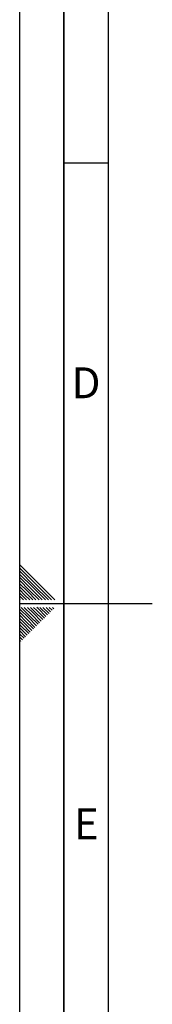
# Paper-space layout 'Blatt1' of a CAD drawing. Units: millimetres. Extents: x 0 to 5940, y 0 to 4200.
# Drawn here: x 0 to 150, y 1646 to 2762 of the extents above; entities that cross this region are included whole.
import ezdxf

# ---------------------------------------------------------------- set-up
doc = ezdxf.new("R2010")
doc.units = ezdxf.units.MM
doc.header["$LTSCALE"] = 10
doc.layers.add('61', color=7, linetype='Continuous')
doc.layers.add('62', color=7, linetype='Continuous')
doc.styles.add('SLDTEXTSTYLE1', font='TXT', dxfattribs={"width": 0.75})

psp = doc.layouts.new('Blatt1')

# ---------------------------------------------------------------- linework, layer by layer
at = {"layer": '61'}
psp.add_line((0, 0), (0, 4200), dxfattribs=at)
at = {"layer": '61', "color": 7, "linetype": 'Continuous', "lineweight": 35}
psp.add_line((50, 4150), (50, 50), dxfattribs=at)
at = {"layer": '61', "color": 7, "linetype": 'Continuous'}
for p, q in [((100, 4100), (100, 100)), ((50, 2600), (100, 2600)), ((0, 2100), (150, 2100))]:
    psp.add_line(p, q, dxfattribs=at)
at = {"layer": '62', "color": 7, "linetype": 'Continuous'}
for p, q in [((19.61, 2124.22), (0, 2143.83)), ((17.84, 2122.45), (0, 2140.29)), ((16.07, 2120.68), (0, 2136.76)), ((14.3, 2118.92), (0, 2133.22)), ((12.54, 2117.15), (0, 2129.69)), ((10.77, 2115.38), (0, 2126.15)), ((9, 2113.61), (0, 2122.61)), ((36.09, 2104.2), (17.84, 2122.45)), ((39.63, 2104.2), (19.61, 2124.22)), ((7.23, 2111.84), (0, 2119.08)), ((5.47, 2110.08), (0, 2115.54)), ((3.7, 2108.31), (0, 2112.01)), ((14.88, 2104.2), (7.23, 2111.84)), ((18.41, 2104.2), (9, 2113.61)), ((21.95, 2104.2), (10.77, 2115.38)), ((25.49, 2104.2), (12.54, 2117.15)), ((29.02, 2104.2), (14.3, 2118.92)), ((32.56, 2104.2), (16.07, 2120.68)), ((1.93, 2106.54), (0, 2108.47)), ((0.16, 2104.77), (0, 2104.94)), ((0.74, 2104.2), (0.16, 2104.77)), ((4.27, 2104.2), (1.93, 2106.54)), ((7.81, 2104.2), (3.7, 2108.31)), ((11.34, 2104.2), (5.47, 2110.08)), ((10.12, 2083.73), (0, 2093.84)), ((8.35, 2081.96), (0, 2090.31)), ((11.88, 2085.49), (1.58, 2095.8)), ((13.65, 2087.26), (5.11, 2095.8)), ((15.42, 2089.03), (8.65, 2095.8)), ((17.19, 2090.8), (12.19, 2095.8)), ((24.32, 2080.12), (15.42, 2089.03)), ((18.95, 2092.57), (15.72, 2095.8)), ((26.09, 2081.89), (17.19, 2090.8)), ((27.86, 2083.66), (18.95, 2092.57)), ((20.72, 2094.33), (19.26, 2095.8)), ((29.63, 2085.43), (20.72, 2094.33)), ((31.4, 2087.2), (22.79, 2095.8)), ((33.16, 2088.96), (26.33, 2095.8)), ((34.93, 2090.73), (29.86, 2095.8)), ((36.7, 2092.5), (33.4, 2095.8)), ((38.47, 2094.27), (36.93, 2095.8)), ((6.58, 2080.19), (0, 2086.77)), ((4.81, 2078.42), (0, 2083.24)), ((3.04, 2076.66), (0, 2079.7)), ((11.95, 2067.75), (3.04, 2076.66)), ((13.72, 2069.52), (4.81, 2078.42)), ((15.49, 2071.29), (6.58, 2080.19)), ((17.25, 2073.05), (8.35, 2081.96)), ((19.02, 2074.82), (10.12, 2083.73)), ((20.79, 2076.59), (11.88, 2085.49)), ((22.56, 2078.36), (13.65, 2087.26)), ((1.28, 2074.89), (0, 2076.16)), ((8.41, 2064.22), (0, 2072.63)), ((6.65, 2062.45), (0, 2069.09)), ((4.88, 2060.68), (0, 2065.56)), ((10.18, 2065.98), (1.28, 2074.89)), ((3.11, 2058.91), (0, 2062.02)), ((1.34, 2057.14), (0, 2058.49))]:
    psp.add_line(p, q, dxfattribs=at)

# ---------------------------------------------------------------- texts
at = {"layer": '62', "char_height": 35, "attachment_point": 2, "style": 'SLDTEXTSTYLE1'}
for s, insert in [('D', (75.01, 2367.9)), ('E', (75.42, 1867.9))]:
    psp.add_mtext(s, dxfattribs=dict(at, insert=insert))

doc.saveas('drawing.dxf')
